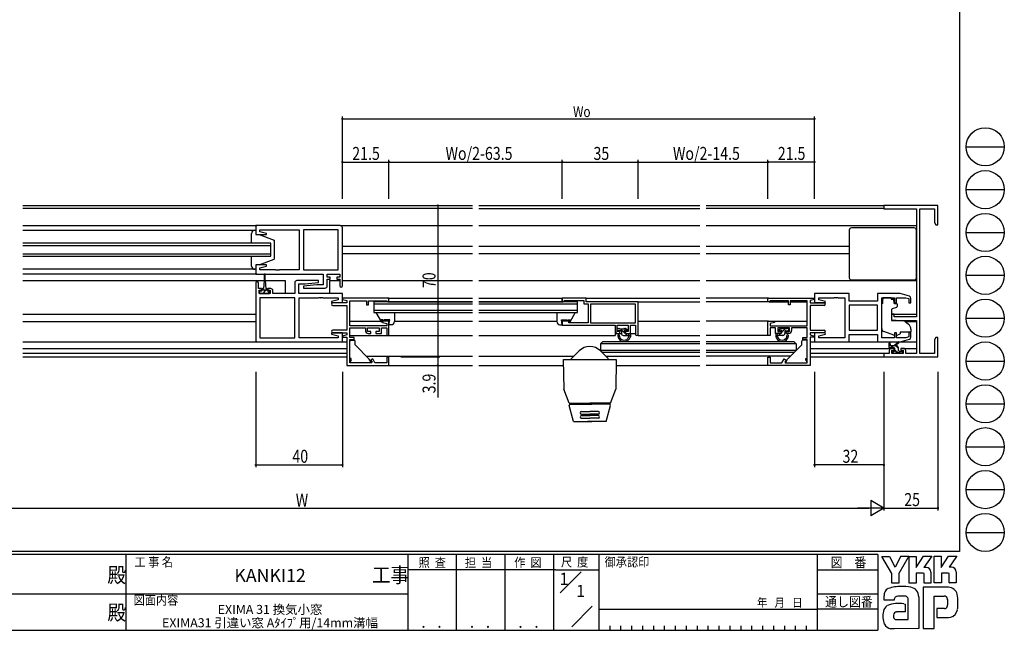
# Model space of a CAD drawing. Extents: x 0 to 793, y 0 to 564.
# Drawn here: x 339 to 793, y 0 to 282 of the extents above; entities that cross this region are included whole.
import ezdxf
from ezdxf.enums import TextEntityAlignment as Align

# ---------------------------------------------------------------- set-up
doc = ezdxf.new("R2010")
doc.units = 0
doc.header["$MEASUREMENT"] = 0
for name, color, linetype in [('USER1', 3, 'CONTINUOUS'), ('YKK_11', 7, 'CONTINUOUS'), ('YKK_12', 2, 'CONTINUOUS'), ('YKK_13', 4, 'CONTINUOUS'), ('YKK_D', 6, 'CONTINUOUS'), ('YKK_ZWAK', 7, 'CONTINUOUS')]:
    doc.layers.add(name, color=color, linetype=linetype)
doc.styles.get("Standard").update_dxf_attribs({"font": 'ROMANS.SHX', "bigfont": 'EXTFONT.SHX'})
doc.styles.add('YKK_OSSTYLE1', font='romans.shx', dxfattribs={"width": 0.9, "bigfont": 'EXTFONT.SHX'})

# ---------------------------------------------------------------- blocks, each defined once
blk = doc.blocks.new('A201')
at = {"layer": 'YKK_ZWAK', "color": 254, "linetype": 'Continuous'}
for p, q in [((571, 410), (571, 35)), ((571, 35), (21, 35)), ((544, 34), (21, 34)), ((296, 34), (296, 9)), ((389, 34), (389, 9)), ((437, 34), (437, 9)), ((452, 34), (452, 9)), ((524, 34), (524, 9)), ((544, 34), (544, 9)), ((548.59, 27.71), (545.31, 33.35)), ((545.31, 33.35), (547.82, 33.35)), ((547.82, 33.35), (549.62, 29.99)), ((551.6, 33.43), (549.77, 29.88)), ((554.19, 33.43), (550.95, 27.7)), ((551.6, 33.43), (554.19, 33.43)), ((554.33, 24.55), (554.33, 33.41)), ((554.33, 33.41), (556.63, 33.41)), ((556.63, 29.77), (559.04, 33.45)), ((556.63, 33.41), (556.63, 29.77)), ((559.04, 33.45), (561.77, 33.45)), ((561.77, 33.45), (559.24, 29.78)), ((562.55, 24.63), (562.55, 33.49)), ((562.55, 33.49), (564.89, 33.49)), ((564.89, 29.78), (567.34, 33.49)), ((564.89, 33.49), (564.89, 29.78)), ((567.34, 33.49), (570.04, 33.49)), ((569.77, 33.02), (567.54, 29.84)), ((570.04, 33.49), (569.77, 33.02)), ((549.62, 29.99), (549.77, 29.88)), ((559.99, 29.78), (559.24, 29.78)), ((568.29, 29.84), (567.54, 29.84)), ((548.59, 24.53), (548.59, 27.71)), ((550.95, 27.7), (550.95, 24.53)), ((558.98, 27.87), (556.7, 27.87)), ((556.7, 27.87), (556.7, 24.55)), ((559.29, 27.75), (558.98, 27.87)), ((559.29, 24.61), (559.29, 27.75)), ((561.53, 28.24), (561.53, 24.61)), ((567.26, 27.89), (564.99, 27.89)), ((564.99, 27.89), (564.99, 24.63)), ((567.57, 27.77), (567.26, 27.89)), ((567.57, 24.65), (567.57, 27.77)), ((569.83, 28.24), (569.83, 24.65)), ((550.95, 24.53), (548.59, 24.53)), ((556.7, 24.55), (554.33, 24.55)), ((559.02, 23.22), (559.02, 9.57)), ((567.3, 23.22), (559.02, 23.22)), ((561.53, 24.61), (559.29, 24.61)), ((564.99, 24.63), (562.55, 24.63)), ((567.57, 24.68), (567.61, 24.65)), ((569.83, 24.65), (567.57, 24.65)), ((524, 21), (544, 21)), ((546.08, 18.95), (546.08, 20.33)), ((553.25, 20.28), (550.61, 20.23)), ((557.51, 20.01), (557.51, 9.59)), ((562.61, 9.57), (562.61, 20.24)), ((562.61, 20.24), (565.93, 20.24)), ((549.41, 18.95), (546.08, 18.95)), ((552.55, 17.73), (553.05, 17.62)), ((553.05, 17.62), (553.05, 15.05)), ((554.02, 12.52), (554.02, 19.47)), ((566.98, 19.17), (566.99, 17.29)), ((452, 16), (524, 16)), ((553.05, 15.05), (550.2, 15.05)), ((566.01, 16.15), (563.48, 16.15)), ((563.48, 16.15), (563.48, 13.2)), ((563.48, 13.2), (567.28, 13.2)), ((567.28, 13.2), (568.06, 13.37)), ((550, 12.52), (554.02, 12.52)), ((553.71, 12.52), (553.96, 12.52)), ((554.02, 12.52), (554.02, 12.52)), ((21, 9), (544, 9)), ((549.41, 9.53), (548.34, 9.53)), ((557.28, 9.55), (549.41, 9.53)), ((557.51, 9.59), (557.28, 9.55)), ((559.02, 9.57), (562.05, 9.57)), ((562.05, 9.57), (562.61, 9.57))]:
    blk.add_line(p, q, dxfattribs=at)
at = {"layer": 'YKK_ZWAK', "color": 8, "linetype": 'Continuous'}
for p, q in [((573.13, 168.56), (585.73, 168.56)), ((573.13, 154.42), (585.73, 154.42)), ((573.13, 140.28), (585.73, 140.28)), ((573.13, 126.14), (585.73, 126.14)), ((573.13, 112), (585.73, 112)), ((573.13, 97.86), (585.73, 97.86)), ((573.13, 83.72), (585.73, 83.72)), ((573.13, 69.58), (585.73, 69.58)), ((573.13, 55.44), (585.73, 55.44)), ((573.13, 41.3), (585.73, 41.3))]:
    blk.add_line(p, q, dxfattribs=at)
at = {"layer": 'YKK_ZWAK', "color": 131, "linetype": 'Continuous'}
for p, q in [((405, 34), (405, 9)), ((421, 34), (421, 9)), ((437.7, 29), (389, 29)), ((437.7, 29), (452, 29)), ((439.26, 21.33), (446.19, 28.25)), ((524, 29), (544, 29)), ((205, 21), (297, 21)), ((297, 21), (389, 21)), ((443.05, 10.18), (449.85, 16.98)), ((544, 16), (524, 16)), ((455.6, 10.5), (455.6, 9)), ((459.2, 10.5), (459.2, 9)), ((462.8, 10.5), (462.8, 9)), ((466.4, 10.5), (466.4, 9)), ((470, 10.5), (470, 9)), ((473.6, 10.5), (473.6, 9)), ((477.2, 10.5), (477.2, 9)), ((480.8, 10.5), (480.8, 9)), ((484.4, 10.5), (484.4, 9)), ((488, 10.5), (488, 9)), ((491.6, 10.5), (491.6, 9)), ((495.2, 10.5), (495.2, 9)), ((498.8, 10.5), (498.8, 9)), ((502.4, 10.5), (502.4, 9)), ((506, 10.5), (506, 9)), ((509.6, 10.5), (509.6, 9)), ((513.2, 10.5), (513.2, 9)), ((516.8, 10.5), (516.8, 9)), ((520.4, 10.5), (520.4, 9))]:
    blk.add_line(p, q, dxfattribs=at)
at = {"layer": 'YKK_ZWAK', "color": 8, "linetype": 'Continuous'}
for centre in [(579.43, 168.56), (579.43, 154.42), (579.43, 140.28), (579.43, 126.14), (579.43, 112), (579.43, 97.86), (579.43, 83.72), (579.43, 69.58), (579.43, 55.44), (579.43, 41.3)]:
    blk.add_circle(centre, 6.3, dxfattribs=at)
at = {"layer": 'YKK_ZWAK', "color": 254, "linetype": 'Continuous'}
for centre, radius, start, end in [((559.99, 28.24), 1.54, 0.0017, 89.996), ((568.29, 28.29), 1.54, 0.0017, 89.996), ((548, 21.1), 1.75, 109.0213, 161.5126), ((551.66, 10.86), 12.63, 89.8916, 109.3085), ((552.03, 8.67), 14.82, 78.7801, 91.4694), ((554.38, 20.07), 3.18, 40.6642, 80.3169), ((567.19, 20.11), 3.1, 14.4457, 87.0875), ((549.69, 20.31), 3.6, 158.4108, 179.7178), ((550.91, 18.99), 1.51, 138.4638, 181.7136), ((550.51, 19.02), 1.21, 85.5055, 126.7804), ((552.9, 19.18), 1.16, 14.7552, 72.4499), ((554.22, 20.08), 3.29, 358.7806, 38.7656), ((566.05, 19.37), 0.878, 16.4312, 96.9166), ((564.38, 18.85), 2.62, 4.9342, 17.0355), ((555.55, 18.15), 14.9, 350.9903, 10.6762), ((548.59, 14.77), 2.79, 121.8271, 169.0847), ((550.8, 8.39), 9.51, 79.381, 112.0583), ((566.01, 17.08), 0.933, 269.9547, 342.9014), ((564.36, 17.54), 2.64, 343.6902, 354.7536), ((553.61, 13.72), 7.92, 168.7637, 199.8008), ((550.84, 13.77), 1.69, 171.082, 216.7192), ((550.21, 14.01), 1.03, 90.3395, 178.0364), ((567.24, 16.32), 3.07, 285.4429, 349.9045), ((548.6, 12.25), 2.73, 207.3144, 263.5946), ((550.18, 13.6), 1.09, 230.9728, 260.7549)]:
    blk.add_arc(centre, radius, start, end, dxfattribs=at)
at = {"layer": 'YKK_ZWAK', "color": 131, "linetype": 'Continuous', "style": 'YKK_OSSTYLE1', "width": 0.9}
for s, height, p in [('工 事 名', 3, (298.87, 30.05)), ('照  査', 3, (392.56, 29.87)), ('担  当', 3, (407.82, 29.87)), ('作  図', 3, (424.09, 29.88)), ('尺  度', 3, (439.51, 30.04)), ('御承認印', 3, (453.91, 30.05)), ('図\u3000番', 3.2, (528.43, 29.81)), ('図面内容', 3, (298.58, 17.47)), ('年   月   日', 2.828, (504.13, 16.74)), ('通し図番', 3.2, (526.63, 16.8)), (' ． ．', 3.5, (392.18, 9.75)), (' ． ．', 3.5, (408.18, 9.75)), (' ． ．', 3.5, (424.18, 9.75))]:
    blk.add_text(s, height=height, dxfattribs=at).set_placement(p)
at = {"layer": 'YKK_ZWAK', "color": 254, "linetype": 'Continuous', "style": 'YKK_OSSTYLE1', "width": 0.9}
for s, p in [('殿', (289.94, 24.75)), ('工事', (377.17, 24.75)), ('殿', (289.94, 12.37))]:
    blk.add_text(s, height=5, dxfattribs=at).set_placement(p)

msp = doc.modelspace()

# ---------------------------------------------------------------- linework, layer by layer
at = {"layer": 'YKK_11', "color": 0, "linetype": 'ByBlock', "ltscale": 0.5}
for p, q in [((762.8, 196.3), (737.8, 196.3)), ((737.8, 196.3), (737.8, 194.67)), ((762.8, 187.3), (762.8, 196.3)), ((737.8, 194.67), (752.8, 194.67)), ((752.8, 194.67), (752.8, 144.8)), ((754.43, 127.93), (754.43, 194.67)), ((754.43, 194.67), (761.17, 194.67)), ((761.17, 194.67), (761.17, 188.39)), ((486.8, 187), (447.8, 187)), ((447.8, 187), (447.8, 182.8)), ((761.17, 188.39), (761.8, 187.3)), ((761.8, 187.3), (762.8, 187.3)), ((447.8, 182.8), (452.76, 182.8)), ((449.73, 185.07), (467.8, 185.07)), ((449.73, 184.15), (449.73, 185.07)), ((452.83, 183.32), (449.73, 184.15)), ((452.76, 182.8), (452.83, 183.32)), ((467.8, 185.07), (467.8, 166.53)), ((469.8, 185.07), (469.8, 166.53)), ((485.87, 185.07), (469.8, 185.07)), ((485.87, 166.53), (485.87, 185.07)), ((485.87, 166.53), (485.87, 185.07)), ((487.8, 159.2), (487.8, 186)), ((452.76, 168.8), (447.8, 168.8)), ((447.8, 168.8), (447.8, 164.6)), ((449.73, 167.45), (452.83, 168.28)), ((452.83, 168.28), (452.76, 168.8)), ((447.8, 164.6), (478.87, 164.6)), ((449.73, 166.53), (449.73, 167.45)), ((456.84, 166.53), (449.73, 166.53)), ((457.03, 166.41), (456.84, 166.53)), ((457.57, 166.41), (457.03, 166.41)), ((457.76, 166.53), (457.57, 166.41)), ((457.84, 166.53), (457.76, 166.53)), ((458.03, 166.41), (457.84, 166.53)), ((458.57, 166.41), (458.03, 166.41)), ((458.76, 166.53), (458.57, 166.41)), ((467.8, 166.53), (458.76, 166.53)), ((469.8, 166.53), (485.87, 166.53)), ((478.87, 164.6), (478.87, 159.6)), ((480.8, 164.6), (486.6, 164.6)), ((480.8, 163.1), (480.8, 164.6)), ((486.6, 164.6), (486.6, 163.1)), ((447.8, 160.5), (447.8, 134.2)), ((449, 157.9), (449, 160.5)), ((465.8, 160.6), (465.8, 155.6)), ((476.78, 161.6), (466.8, 161.6)), ((467.73, 160.1), (470.61, 160.1)), ((467.73, 155.6), (467.73, 160.1)), ((475.99, 159.6), (469.78, 159.06)), ((470.61, 160.1), (476.82, 160.64)), ((478.87, 159.6), (475.99, 159.6)), ((476.82, 160.64), (476.78, 161.6)), ((482.2, 163.1), (480.8, 163.1)), ((480.8, 159.1), (480.8, 162.3)), ((480.8, 162.3), (482.2, 162.3)), ((482.2, 162.3), (482.2, 163.1)), ((485.2, 163.1), (485.2, 162.3)), ((486.6, 163.1), (485.2, 163.1)), ((485.2, 162.3), (486.6, 162.3)), ((486.6, 162.3), (486.6, 159.2)), ((450.4, 157.9), (449, 157.9)), ((449.3, 155.6), (449.3, 157.1)), ((449.3, 157.1), (450.4, 157.1)), ((454.5, 155.6), (449.3, 155.6)), ((450.4, 157.1), (450.4, 157.9)), ((453.4, 157.9), (453.4, 157.1)), ((454.7, 157.9), (453.4, 157.9)), ((453.4, 157.1), (454.5, 157.1)), ((454.5, 157.1), (454.5, 155.6)), ((455.7, 155.6), (455.7, 156.9)), ((465.8, 155.6), (455.7, 155.6)), ((487.8, 155.6), (467.73, 155.6)), ((469.78, 159.06), (469.82, 158.1)), ((469.82, 158.1), (479.8, 158.1)), ((487.8, 151.4), (487.8, 155.6)), ((721.8, 155.6), (705.8, 155.6)), ((705.8, 155.6), (705.8, 151.4)), ((721.8, 152.1), (721.8, 155.6)), ((734.8, 155.6), (734.8, 152.1)), ((745.3, 155.6), (734.8, 155.6)), ((749.59, 154.31), (745.3, 155.6)), ((465.8, 153.67), (449.73, 153.67)), ((449.73, 153.67), (449.73, 135.13)), ((465.8, 135.13), (465.8, 153.67)), ((465.8, 135.13), (465.8, 153.67)), ((467.8, 135.13), (467.8, 153.67)), ((467.8, 153.67), (476.84, 153.67)), ((476.84, 153.67), (477.03, 153.79)), ((477.03, 153.79), (477.57, 153.79)), ((477.57, 153.79), (477.76, 153.67)), ((477.76, 153.67), (477.84, 153.67)), ((477.84, 153.67), (478.03, 153.79)), ((478.03, 153.79), (478.57, 153.79)), ((478.57, 153.79), (478.76, 153.67)), ((478.76, 153.67), (485.87, 153.67)), ((485.87, 152.75), (482.77, 151.92)), ((482.77, 151.92), (482.84, 151.4)), ((482.84, 151.4), (487.8, 151.4)), ((489.8, 151.3), (483.4, 151.3)), ((483.4, 150.1), (489.8, 150.1)), ((485.87, 153.67), (485.87, 152.75)), ((487.84, 153.4), (487.77, 152.88)), ((487.77, 152.88), (489.8, 152.33)), ((509.3, 153.4), (487.84, 153.4)), ((489.8, 152.33), (489.8, 151.3)), ((489.8, 150.1), (489.8, 138.7)), ((491.2, 140.7), (491.2, 152.2)), ((491.2, 152.2), (499, 152.2)), ((499, 152.2), (499, 150.3)), ((499, 150.3), (499.8, 150.3)), ((499.8, 152.2), (508.23, 152.2)), ((499.8, 150.3), (499.8, 152.2)), ((508.23, 152.2), (508.52, 152)), ((508.52, 152), (508.8, 151.8)), ((508.8, 151.8), (509.3, 151.8)), ((509.3, 151.8), (509.3, 153.4)), ((589.3, 153.4), (589.3, 151.8)), ((600.3, 153.4), (589.3, 153.4)), ((589.3, 151.8), (589.8, 151.8)), ((589.8, 151.8), (590.09, 152.05)), ((590.09, 152.05), (590.39, 152.3)), ((590.39, 152.3), (599.2, 152.3)), ((599.2, 152.3), (599.2, 150.8)), ((599.2, 150.8), (601.3, 150.8)), ((600.3, 151.8), (600.3, 153.4)), ((624.3, 151.8), (600.3, 151.8)), ((601.3, 150.8), (601.3, 142)), ((602.4, 150.7), (602.4, 142)), ((623.2, 150.7), (602.4, 150.7)), ((623.2, 150.7), (602.4, 150.7)), ((623.2, 142), (623.2, 150.7)), ((624.3, 136.75), (624.3, 151.8)), ((684.3, 153.4), (705.76, 153.4)), ((684.3, 151.8), (684.3, 153.4)), ((684.8, 151.8), (684.3, 151.8)), ((685.08, 152), (684.8, 151.8)), ((685.37, 152.2), (685.08, 152)), ((693.8, 152.2), (685.37, 152.2)), ((693.8, 150.3), (693.8, 152.2)), ((694.6, 150.3), (693.8, 150.3)), ((702.4, 152.2), (694.6, 152.2)), ((694.6, 152.2), (694.6, 150.3)), ((702.4, 140.7), (702.4, 152.2)), ((705.83, 152.88), (703.8, 152.33)), ((703.8, 152.33), (703.8, 151.3)), ((703.8, 151.3), (710.2, 151.3)), ((703.8, 150.1), (703.8, 138.7)), ((710.2, 150.1), (703.8, 150.1)), ((705.76, 153.4), (705.83, 152.88)), ((705.8, 151.4), (710.76, 151.4)), ((707.73, 152.75), (707.73, 153.67)), ((707.73, 153.67), (714.84, 153.67)), ((710.83, 151.92), (707.73, 152.75)), ((710.76, 151.4), (710.83, 151.92)), ((714.84, 153.67), (715.03, 153.79)), ((715.03, 153.79), (715.57, 153.79)), ((715.57, 153.79), (715.76, 153.67)), ((715.76, 153.67), (715.84, 153.67)), ((715.84, 153.67), (716.03, 153.79)), ((716.03, 153.79), (716.57, 153.79)), ((716.57, 153.79), (716.76, 153.67)), ((716.76, 153.67), (719.8, 153.67)), ((719.8, 153.67), (719.8, 135.13)), ((734.8, 152.1), (721.8, 152.1)), ((721.8, 150.17), (721.8, 138.63)), ((734.87, 150.17), (721.8, 150.17)), ((734.87, 138.63), (734.87, 150.17)), ((736.8, 135.13), (736.8, 153.67)), ((736.8, 153.67), (742.7, 153.67)), ((742.7, 153.67), (742.7, 151.3)), ((742.7, 151.3), (743.7, 151.3)), ((743.7, 153.67), (747.91, 153.67)), ((743.7, 151.3), (743.7, 153.67)), ((747.91, 153.67), (749.3, 153.25)), ((749.3, 153.25), (749.3, 151.3)), ((749.3, 151.3), (750.3, 151.3)), ((750.3, 151.3), (750.3, 153.36)), ((741.3, 146.1), (741.3, 143.49)), ((742.5, 146.1), (741.3, 146.1)), ((742.5, 144.8), (742.5, 146.1)), ((506.34, 142.8), (506.27, 142.28)), ((506.27, 142.28), (508.3, 141.73)), ((509.3, 142.8), (506.34, 142.8)), ((508.3, 141.73), (508.3, 140.7)), ((509.3, 136.2), (509.3, 142.8)), ((589.3, 142.8), (589.3, 140.9)), ((592.3, 142.8), (589.3, 142.8)), ((592.3, 142), (592.3, 142.8)), ((601.3, 142), (592.3, 142)), ((602.4, 142), (623.2, 142)), ((684.3, 136.2), (684.3, 142.8)), ((684.3, 142.8), (687.26, 142.8)), ((687.33, 142.28), (685.3, 141.73)), ((685.3, 141.73), (685.3, 140.7)), ((687.26, 142.8), (687.33, 142.28)), ((741.3, 143.49), (745.8, 143.1)), ((752.8, 144.8), (742.5, 144.8)), ((745.8, 143.1), (752.8, 143.1)), ((752.8, 143.1), (752.8, 127.93)), ((482.84, 137.4), (482.77, 136.88)), ((482.77, 136.88), (485.87, 136.05)), ((487.8, 137.4), (482.84, 137.4)), ((489.8, 138.7), (483.4, 138.7)), ((483.4, 137.5), (489.8, 137.5)), ((489.8, 136.47), (487.77, 135.92)), ((487.8, 133.2), (487.8, 137.4)), ((489.8, 137.5), (489.8, 136.47)), ((508.3, 140.7), (491.2, 140.7)), ((491.2, 135.2), (491.2, 139.7)), ((491.2, 139.7), (498.4, 139.7)), ((498.4, 139.7), (498.4, 138.5)), ((499.4, 138), (499.4, 139.7)), ((499.4, 139.7), (504.8, 139.7)), ((500.9, 138), (499.4, 138)), ((499.7, 137.2), (500.9, 137.2)), ((500.9, 137.2), (500.9, 138)), ((503.2, 138), (503.2, 137.2)), ((504.8, 138), (503.2, 138)), ((503.2, 137.2), (505.8, 137.2)), ((504.8, 139.7), (504.8, 138)), ((505.8, 137.2), (505.8, 139.7)), ((505.8, 139.7), (508.3, 139.7)), ((508.3, 139.7), (508.3, 136.2)), ((589.3, 140.9), (613.7, 140.9)), ((613.7, 140.9), (613.7, 138.5)), ((614.7, 140.9), (619.8, 140.9)), ((614.7, 138), (614.7, 140.9)), ((615.9, 138), (614.7, 138)), ((615, 137.2), (615.9, 137.2)), ((615.9, 137.2), (615.9, 138)), ((618.5, 138), (618.5, 137.2)), ((619.8, 138), (618.5, 138)), ((618.5, 137.2), (620.8, 137.2)), ((619.8, 140.9), (619.8, 138)), ((620.8, 137.2), (620.8, 140.9)), ((620.8, 140.9), (623.2, 140.9)), ((623.2, 140.9), (623.2, 136.75)), ((685.3, 140.7), (702.4, 140.7)), ((685.3, 139.7), (685.3, 136.2)), ((687.8, 139.7), (685.3, 139.7)), ((687.8, 137.2), (687.8, 139.7)), ((690.4, 137.2), (687.8, 137.2)), ((688.8, 139.7), (688.8, 138)), ((694.2, 139.7), (688.8, 139.7)), ((688.8, 138), (690.4, 138)), ((690.4, 138), (690.4, 137.2)), ((692.7, 137.2), (692.7, 138)), ((692.7, 138), (694.2, 138)), ((693.9, 137.2), (692.7, 137.2)), ((694.2, 138), (694.2, 139.7)), ((695.2, 139.7), (695.2, 138.5)), ((702.4, 139.7), (695.2, 139.7)), ((702.4, 135.2), (702.4, 139.7)), ((703.8, 138.7), (710.2, 138.7)), ((703.8, 137.5), (703.8, 136.47)), ((710.2, 137.5), (703.8, 137.5)), ((703.8, 136.47), (705.83, 135.92)), ((705.8, 137.4), (705.8, 133.2)), ((710.76, 137.4), (705.8, 137.4)), ((707.73, 136.05), (710.83, 136.88)), ((710.83, 136.88), (710.76, 137.4)), ((721.8, 138.63), (734.87, 138.63)), ((721.8, 138.63), (734.87, 138.63)), ((721.8, 136.7), (734.8, 136.7)), ((721.8, 133.2), (721.8, 136.7)), ((734.8, 136.7), (734.8, 133.2)), ((742.7, 137.5), (742.7, 135.13)), ((743.7, 137.5), (742.7, 137.5)), ((743.7, 135.13), (743.7, 137.5)), ((750.3, 137.5), (749.3, 137.5)), ((749.3, 137.5), (749.3, 135.55)), ((750.3, 135.44), (750.3, 137.5)), ((448.8, 133.2), (487.8, 133.2)), ((449.73, 135.13), (465.8, 135.13)), ((485.87, 135.13), (467.8, 135.13)), ((485.87, 136.05), (485.87, 135.13)), ((487.77, 135.92), (487.84, 135.4)), ((487.84, 135.4), (489.8, 135.4)), ((489.8, 135.4), (489.8, 122.4)), ((493.2, 135.2), (491.2, 135.2)), ((491.2, 123.6), (491.2, 134.4)), ((491.2, 134.4), (493.2, 134.4)), ((493.2, 134.4), (493.2, 135.2)), ((508.3, 136.2), (509.3, 136.2)), ((685.3, 136.2), (684.3, 136.2)), ((700.4, 135.2), (702.4, 135.2)), ((700.4, 134.4), (700.4, 135.2)), ((702.4, 134.4), (700.4, 134.4)), ((702.4, 123.6), (702.4, 134.4)), ((703.8, 135.4), (703.8, 122.4)), ((705.76, 135.4), (703.8, 135.4)), ((705.83, 135.92), (705.76, 135.4)), ((705.8, 133.2), (721.8, 133.2)), ((707.73, 135.13), (707.73, 136.05)), ((719.8, 135.13), (707.73, 135.13)), ((734.8, 133.2), (745.3, 133.2)), ((742.7, 135.13), (736.8, 135.13)), ((747.91, 135.13), (743.7, 135.13)), ((745.3, 133.2), (749.59, 134.49)), ((749.3, 135.55), (747.91, 135.13)), ((761.8, 135.3), (761.17, 134.21)), ((761.17, 134.21), (761.17, 127.93)), ((762.8, 135.3), (761.8, 135.3)), ((762.8, 131.76), (762.8, 135.3)), ((737.8, 127.93), (737.8, 126.3)), ((740.3, 127.93), (737.8, 127.93)), ((740.3, 129.2), (740.3, 127.93)), ((742.6, 130.2), (741.3, 130.2)), ((741.5, 129.4), (742.6, 129.4)), ((741.5, 127.93), (741.5, 129.4)), ((746.7, 127.93), (741.5, 127.93)), ((742.6, 129.4), (742.6, 130.2)), ((745.6, 130.2), (745.6, 129.4)), ((746.9, 130.2), (745.6, 130.2)), ((745.6, 129.4), (746.7, 129.4)), ((746.7, 129.4), (746.7, 127.93)), ((747.9, 127.93), (747.9, 129.2)), ((752.8, 127.93), (747.9, 127.93)), ((761.17, 127.93), (754.43, 127.93)), ((762.68, 131.58), (762.8, 131.76)), ((762.68, 131.03), (762.68, 131.58)), ((762.8, 130.84), (762.68, 131.03)), ((762.68, 130.58), (762.8, 130.76)), ((762.68, 130.03), (762.68, 130.58)), ((762.8, 129.84), (762.68, 130.03)), ((762.8, 130.76), (762.8, 130.84)), ((762.8, 126.3), (762.8, 129.84)), ((501.31, 123.6), (491.2, 123.6)), ((501.84, 125.35), (500.98, 124.85)), ((500.98, 124.85), (501.5, 123.94)), ((501.5, 123.94), (501.31, 123.6)), ((502.85, 123.6), (501.84, 125.35)), ((508.3, 123.6), (502.85, 123.6)), ((508.3, 126.2), (508.3, 123.6)), ((509.3, 126.2), (508.3, 126.2)), ((509.3, 122.4), (509.3, 126.2)), ((684.3, 122.4), (684.3, 126.2)), ((684.3, 126.2), (685.3, 126.2)), ((685.3, 126.2), (685.3, 123.6)), ((685.3, 123.6), (690.75, 123.6)), ((690.75, 123.6), (691.76, 125.35)), ((691.76, 125.35), (692.62, 124.85)), ((692.62, 124.85), (692.1, 123.94)), ((692.1, 123.94), (692.29, 123.6)), ((692.29, 123.6), (702.4, 123.6)), ((737.8, 126.3), (762.8, 126.3)), ((489.8, 122.4), (509.3, 122.4)), ((703.8, 122.4), (684.3, 122.4))]:
    msp.add_line(p, q, dxfattribs=at)
for centre, radius, start, end in [((486.8, 186), 1, 0, 90), ((448.4, 160.5), 0.6, 360, 180), ((466.8, 160.6), 1, 90, 180), ((487.2, 159.2), 0.6, 180, 0), ((454.7, 156.9), 1, 0, 90), ((479.8, 159.1), 1, 270, 360), ((483.4, 150.7), 0.6, 90, 270), ((710.2, 150.7), 0.6, 270, 90), ((749.3, 153.36), 1, 360, 73.3007), ((483.4, 138.1), 0.6, 90, 270), ((499.7, 138.5), 1.3, 180, 270), ((615, 138.5), 1.3, 180, 270), ((623.75, 136.75), 0.55, 180, 0), ((693.9, 138.5), 1.3, 270, 360), ((710.2, 138.1), 0.6, 270, 90), ((448.8, 134.2), 1, 180, 270), ((749.3, 135.44), 1, 286.6993, 0), ((741.3, 129.2), 1, 90, 180), ((746.9, 129.2), 1, 0, 90)]:
    msp.add_arc(centre, radius, start, end, dxfattribs=at)
at = {"layer": 'YKK_12', "ltscale": 1.5}
for p, q in [((340.3, 196.3), (547.8, 196.3)), ((550.8, 196.3), (652.8, 196.3)), ((655.8, 196.3), (738.1, 196.3)), ((547.8, 194.9), (340.3, 194.9)), ((550.8, 194.9), (652.8, 194.9)), ((737.8, 194.9), (655.8, 194.9)), ((340.3, 187), (448.3, 187)), ((486.8, 187), (547.8, 187)), ((550.8, 187), (652.8, 187)), ((655.8, 187), (752.8, 187)), ((454.8, 178.8), (340.3, 178.8)), ((340.3, 177.8), (454.8, 177.8)), ((454.8, 172.8), (454.8, 178.8)), ((487.8, 177.5), (547.8, 177.5)), ((550.8, 177.5), (652.8, 177.5)), ((655.8, 177.5), (721.8, 177.5)), ((454.8, 173.8), (340.3, 173.8)), ((340.3, 172.8), (454.8, 172.8)), ((487.8, 174.1), (547.8, 174.1)), ((550.8, 174.1), (652.8, 174.1)), ((655.8, 174.1), (721.8, 174.1)), ((448.3, 164.6), (340.3, 164.6)), ((340.3, 161.6), (451.65, 161.6)), ((452.15, 161.6), (461.3, 161.6)), ((461.3, 161.6), (461.3, 155.6)), ((481.8, 161.6), (486.6, 161.6)), ((481.8, 161.6), (481.8, 155.6)), ((487.8, 161.6), (547.8, 161.6)), ((550.8, 161.6), (652.8, 161.6)), ((655.8, 161.6), (752.8, 161.6)), ((502.3, 151.8), (502.3, 146.8)), ((547.8, 151.8), (502.3, 151.8)), ((502.3, 150.8), (547.8, 150.8)), ((508.75, 153.4), (547.8, 153.4)), ((508.75, 151.8), (547.8, 151.8)), ((550.8, 153.4), (589.3, 153.4)), ((596.3, 151.8), (550.8, 151.8)), ((550.8, 151.8), (589.3, 151.8)), ((550.8, 150.8), (596.3, 150.8)), ((589.3, 151.8), (589.3, 153.4)), ((596.3, 146.8), (596.3, 151.8)), ((600.3, 153.4), (652.8, 153.4)), ((600.3, 153.4), (600.3, 153.1)), ((624, 151.8), (652.8, 151.8)), ((684.6, 153.4), (655.8, 153.4)), ((684.6, 151.8), (655.8, 151.8)), ((684.8, 151.8), (693.8, 151.8)), ((694.6, 151.8), (702.4, 151.8)), ((340.3, 146.1), (447.8, 146.1)), ((547.8, 147.8), (502.3, 147.8)), ((502.3, 146.8), (547.8, 146.8)), ((596.3, 147.8), (550.8, 147.8)), ((550.8, 146.8), (596.3, 146.8)), ((741.3, 146.1), (752.8, 146.1)), ((340.3, 142.7), (447.8, 142.7)), ((491.2, 142.8), (505.58, 142.8)), ((506.04, 142.8), (506.6, 142.8)), ((509, 142.8), (509.59, 142.8)), ((511.8, 142.8), (547.8, 142.8)), ((550.8, 142.8), (586.8, 142.8)), ((589.01, 142.8), (589.6, 142.8)), ((624.3, 142.8), (652.8, 142.8)), ((684.6, 142.8), (655.8, 142.8)), ((687, 142.8), (702.4, 142.8)), ((747.68, 142.7), (752.8, 142.7)), ((613.7, 138.5), (613.7, 136.2)), ((613.7, 137.2), (616.6, 137.2)), ((620.5, 137.2), (623.2, 137.2)), ((487.3, 133.2), (489.8, 133.2)), ((491.2, 136.2), (547.8, 136.2)), ((550.8, 136.2), (613.7, 136.2)), ((607.94, 133.3), (606.94, 132.3)), ((652.8, 132.3), (606.94, 132.3)), ((606.94, 132.3), (606.94, 129.3)), ((652.8, 133.3), (607.94, 133.3)), ((624.3, 136.2), (652.8, 136.2)), ((684.79, 136.2), (655.8, 136.2)), ((696.39, 133.3), (655.8, 133.3)), ((697.38, 132.3), (655.8, 132.3)), ((696.38, 133.3), (697.38, 132.3)), ((697.38, 132.3), (697.38, 129.3)), ((703.8, 133.2), (706.3, 133.2)), ((340.3, 130.2), (489.8, 130.2)), ((489.8, 127.93), (340.3, 127.93)), ((652.8, 129.3), (606.94, 129.3)), ((607.94, 128.3), (606.94, 129.3)), ((652.8, 128.3), (607.94, 128.3)), ((697.38, 129.3), (655.8, 129.3)), ((696.38, 128.3), (655.8, 128.3)), ((696.38, 128.3), (697.38, 129.3)), ((703.8, 130.2), (741.3, 130.2)), ((738.1, 127.93), (703.8, 127.93)), ((746.9, 130.2), (752.8, 130.2)), ((340.3, 126.3), (489.8, 126.3)), ((498.92, 126.6), (547.8, 126.6)), ((550.8, 126.6), (594.64, 126.6)), ((609.44, 126.6), (652.8, 126.6)), ((694.68, 126.6), (655.8, 126.6)), ((703.8, 126.3), (738.1, 126.3)), ((509, 122.4), (547.8, 122.4)), ((550.8, 122.4), (589.85, 122.4)), ((614.23, 122.4), (652.8, 122.4)), ((684.6, 122.4), (655.8, 122.4))]:
    msp.add_line(p, q, dxfattribs=at)
at = {"layer": 'YKK_13', "ltscale": 1.5}
for p, q in [((340.3, 184.8), (447.8, 184.8)), ((445.8, 178.8), (445.8, 183.3)), ((447.3, 184.8), (447.8, 184.8)), ((447.8, 184.8), (447.8, 182.8)), ((447.8, 182.8), (449.3, 182.8)), ((449.3, 182.8), (456.3, 180.2)), ((721.8, 184.9), (721.8, 162.9)), ((751.8, 185.9), (722.8, 185.9)), ((752.8, 162.9), (752.8, 184.9)), ((456.3, 180.2), (456.3, 171.4)), ((445.8, 168.3), (445.8, 172.8)), ((447.8, 168.8), (447.8, 166.8)), ((449.3, 168.8), (447.8, 168.8)), ((449.3, 168.8), (456.3, 171.4)), ((447.8, 166.8), (340.3, 166.8)), ((447.8, 166.8), (447.3, 166.8)), ((451.65, 164.35), (451.65, 161.4)), ((452.15, 161.4), (452.15, 164.35)), ((451.65, 161.4), (451.4, 157.9)), ((452.15, 161.4), (452.4, 157.9)), ((722.8, 161.9), (751.8, 161.9)), ((449.6, 156.7), (449.6, 155.6)), ((450.65, 156.7), (449.6, 156.7)), ((449.6, 155.6), (454.2, 155.6)), ((450.65, 156.7), (450.65, 157.5)), ((453.15, 157.2), (450.65, 157.2)), ((451.05, 157.9), (451.4, 157.9)), ((452.4, 157.9), (452.75, 157.9)), ((453.15, 157.5), (453.15, 156.7)), ((454.2, 156.7), (453.15, 156.7)), ((454.2, 155.6), (454.2, 156.7)), ((736.8, 139.44), (736.8, 151)), ((737.4, 151), (736.8, 151)), ((737.4, 153.67), (737.4, 153)), ((741.2, 153.67), (737.4, 153.67)), ((737.4, 152), (737.4, 153)), ((737.4, 151), (737.4, 152)), ((741.2, 153.67), (741.2, 153)), ((741.2, 153), (742.37, 153)), ((742.37, 152), (742.37, 153)), ((742.37, 152), (742.37, 151.3)), ((742.67, 151), (743.6, 151)), ((743.9, 150.7), (743.9, 149.65)), ((503.27, 146.8), (505.79, 142.43)), ((511.8, 146.8), (511.8, 142.6)), ((586.8, 146.8), (586.8, 142.6)), ((595.33, 146.8), (592.81, 142.43)), ((741.3, 148), (741.3, 143.4)), ((743.57, 149.18), (741.57, 148.45)), ((506.65, 143.4), (505.69, 143.4)), ((505.69, 143.4), (506.04, 142.8)), ((505.79, 142.43), (506.04, 142.8)), ((507, 142.8), (506.66, 143.4)), ((509.7, 143.4), (507.12, 143.4)), ((507.12, 143.4), (507.47, 142.8)), ((509.3, 141.2), (509.7, 143.4)), ((510.4, 141.2), (509.3, 141.2)), ((588.2, 141.2), (589.3, 141.2)), ((588.9, 143.4), (591.48, 143.4)), ((589.3, 141.2), (588.9, 143.4)), ((591.48, 143.4), (591.13, 142.8)), ((591.59, 142.8), (591.94, 143.4)), ((591.94, 143.4), (592.91, 143.4)), ((592.91, 143.4), (592.56, 142.8)), ((592.81, 142.43), (592.56, 142.8)), ((741.52, 143.1), (746.9, 143.05)), ((747.54, 142.82), (749.23, 141.4)), ((614.7, 138.7), (614.7, 139.2)), ((615, 139.5), (615.5, 139.5)), ((616.3, 138.4), (615, 138.4)), ((615.7, 139.3), (617.7, 139.3)), ((616.6, 138.1), (616.6, 137.2)), ((617.9, 139.5), (618.5, 139.5)), ((618.2, 137.94), (618.2, 137.5)), ((618.5, 137.2), (620.5, 137.2)), ((619, 138.4), (618.66, 138.4)), ((618.71, 139.41), (619.21, 138.91)), ((620.8, 136.9), (620.8, 135.6)), ((687.89, 136.9), (687.89, 135.6)), ((690.19, 137.2), (688.19, 137.2)), ((689.98, 139.41), (689.48, 138.91)), ((689.69, 138.4), (690.03, 138.4)), ((690.79, 139.5), (690.19, 139.5)), ((690.49, 137.94), (690.49, 137.5)), ((692.99, 139.3), (690.99, 139.3)), ((692.09, 138.1), (692.09, 137.2)), ((692.39, 138.4), (693.69, 138.4)), ((693.69, 139.5), (693.19, 139.5)), ((693.99, 138.7), (693.99, 139.2)), ((742.43, 136.36), (737.79, 138.03)), ((743.99, 136.39), (745.3, 137)), ((750.3, 137.8), (745.3, 137.8)), ((745.3, 137.8), (745.3, 137.5)), ((745.3, 137.5), (745.3, 137)), ((750.3, 139.1), (750.3, 137.8)), ((340.3, 133.2), (448.8, 133.2)), ((340.3, 133.2), (448.8, 133.2)), ((491.2, 125.6), (491.2, 133.6)), ((491.7, 134.1), (493.2, 134.1)), ((493.7, 131.82), (493.7, 133.6)), ((617.6, 136.2), (619.55, 136.2)), ((620, 135.52), (620, 135.73)), ((620.26, 136.2), (620.8, 136.2)), ((688.43, 136.2), (687.89, 136.2)), ((688.69, 135.52), (688.69, 135.73)), ((691.09, 136.2), (689.14, 136.2)), ((699.9, 131.82), (699.9, 133.6)), ((701.9, 134.1), (700.4, 134.1)), ((702.4, 125.6), (702.4, 133.6)), ((721.3, 133.2), (735.3, 133.2)), ((721.3, 133.2), (735.3, 133.2)), ((740.3, 130.73), (740.3, 132.73)), ((740.6, 132.56), (740.8, 131.43)), ((742.2, 131.43), (744.42, 133.11)), ((742.8, 131.43), (744.62, 132.83)), ((745.23, 133.2), (752.8, 133.2)), ((745.23, 133.2), (752.8, 133.2)), ((500.22, 125.3), (493.7, 131.82)), ((693.38, 125.3), (699.9, 131.82)), ((743.5, 131.43), (740.3, 131.43)), ((740.3, 130.73), (740.3, 130.73)), ((742.6, 130.43), (740.6, 130.43)), ((740.9, 131.43), (740.9, 131.43)), ((742.39, 128.02), (741.89, 128.52)), ((742.1, 129.03), (742.44, 129.03)), ((743.2, 127.93), (742.6, 127.93)), ((742.9, 129.49), (742.9, 130.13)), ((745.5, 128.13), (743.4, 128.13)), ((744.5, 129.33), (744.5, 130.43)), ((744.8, 129.03), (746.2, 129.03)), ((746.2, 127.93), (745.7, 127.93)), ((746.5, 128.73), (746.5, 128.23)), ((491.9, 125.6), (491.2, 125.6)), ((491.9, 124.81), (491.2, 123.6)), ((501.2, 123.6), (491.2, 123.6)), ((491.9, 124.81), (491.9, 125.6)), ((501.2, 123.6), (500.22, 125.3)), ((692.4, 123.6), (693.38, 125.3)), ((692.4, 123.6), (702.4, 123.6)), ((701.7, 124.81), (701.7, 125.6)), ((701.7, 125.6), (702.4, 125.6)), ((701.7, 124.81), (702.4, 123.6))]:
    msp.add_line(p, q, dxfattribs=at)
at = {"layer": 'YKK_13'}
for p, q in [((449.89, 156.7), (449.6, 156.41)), ((451.9, 156.47), (451.03, 155.6)), ((452.63, 157.2), (451.9, 156.47)), ((454.2, 156.52), (453.28, 155.6)), ((614.88, 138.43), (614.72, 138.58)), ((619.35, 136.2), (616.25, 139.3)), ((619.25, 138.54), (618.29, 139.5)), ((620.77, 137.02), (620.62, 137.17)), ((689.11, 136.2), (690.11, 137.2)), ((689.39, 138.73), (690.16, 139.5)), ((690.49, 137.59), (692.21, 139.3)), ((691.4, 136.25), (692.04, 136.89)), ((693.55, 138.4), (693.99, 138.84)), ((742.07, 130.43), (741.07, 131.43)), ((744.37, 128.13), (742.9, 129.6)), ((744.5, 130.25), (743.32, 131.43)), ((746.5, 128.25), (745.72, 129.03))]:
    msp.add_line(p, q, dxfattribs=at)
at = {"layer": 'YKK_13', "linetype": 'Continuous', "ltscale": 1.5}
for p, q in [((593.54, 125.5), (597.09, 129.05)), ((607.14, 128.9), (606.99, 129.05)), ((610.54, 125.5), (607.14, 128.9)), ((589.8, 125.1), (590.04, 111.4)), ((589.82, 125.1), (614.25, 125.1)), ((593.54, 125.1), (593.54, 125.5)), ((610.54, 125.1), (610.54, 125.5)), ((614.28, 125.1), (614.04, 111.4)), ((592.54, 104.9), (590.04, 111.4)), ((611.54, 104.9), (614.04, 111.4)), ((592.54, 104.9), (602.04, 104.9)), ((598.04, 104.9), (598.04, 104.4)), ((611.54, 104.9), (602.04, 104.9)), ((606.04, 104.9), (606.04, 104.4)), ((594.54, 96.4), (592.54, 103.9)), ((593.04, 104.4), (603.04, 104.4)), ((598.16, 101.05), (602.04, 101.05)), ((611.04, 104.4), (601.04, 104.4)), ((605.91, 101.05), (602.04, 101.05)), ((609.54, 96.4), (611.54, 103.9)), ((594.54, 96.4), (603.04, 96.4)), ((598.12, 99.17), (602.04, 99.17)), ((598.12, 98), (602.04, 98)), ((598.16, 99.8), (602.04, 99.8)), ((609.54, 96.4), (601.04, 96.4)), ((605.91, 99.8), (602.04, 99.8)), ((605.95, 99.17), (602.04, 99.17)), ((605.95, 98), (602.04, 98))]:
    msp.add_line(p, q, dxfattribs=at)
at = {"layer": 'YKK_13', "ltscale": 1.5}
for centre, radius, start, end in [((447.3, 183.3), 1.5, 90, 180), ((722.8, 184.9), 1, 90, 180), ((751.8, 184.9), 1, 0, 90), ((447.3, 168.3), 1.5, 180, 270), ((451.9, 164.35), 0.25, 0, 180), ((722.8, 162.9), 1, 180, 270), ((751.8, 162.9), 1, 270, 0), ((451.05, 157.5), 0.4, 90, 180), ((452.75, 157.5), 0.4, 0, 90), ((742.67, 151.3), 0.3, 180, 270), ((743.6, 150.7), 0.3, 360, 90), ((741.8, 148), 0.5, 110, 180), ((743.4, 149.65), 0.5, 290, 360), ((510.4, 142.6), 1.4, 270, 0.0006), ((588.2, 142.6), 1.4, 179.9994, 270), ((741.6, 143.4), 0.3, 180, 269.5), ((746.89, 142.05), 1, 50, 89.5), ((747.3, 139.1), 3, 360, 50), ((615, 139.2), 0.3, 90, 180), ((615, 138.7), 0.3, 180, 270), ((615.35, 136.05), 0.45, 331.4844, 188.2803), ((615.5, 139.3), 0.2, 0, 90), ((616.3, 138.1), 0.3, 0, 90), ((617.6, 137.2), 1, 180, 270), ((617.9, 139.3), 0.2, 90, 180), ((618.2, 138.4), 0.25, 33.0557, 236.9443), ((617.9, 137.94), 0.3, 0, 56.9443), ((618.5, 137.5), 0.3, 180, 270), ((618.66, 138.7), 0.3, 213.0557, 270), ((618.5, 139.2), 0.3, 45, 90), ((619, 138.7), 0.3, 270, 45), ((620.01, 136.2), 0.25, 301.7847, 146.9443), ((620.5, 136.9), 0.3, 0, 90), ((688.19, 136.9), 0.3, 90, 180), ((688.68, 136.2), 0.25, 33.0557, 238.2153), ((689.69, 138.7), 0.3, 135, 270), ((690.19, 139.2), 0.3, 90, 135), ((690.03, 138.7), 0.3, 270, 326.9443), ((690.19, 137.5), 0.3, 270, 0), ((690.49, 138.4), 0.25, 303.0557, 146.9443), ((690.79, 137.94), 0.3, 123.0557, 180), ((690.79, 139.3), 0.2, 0, 90), ((691.09, 137.2), 1, 270, 0), ((692.39, 138.1), 0.3, 90, 180), ((693.34, 136.05), 0.45, 351.7197, 208.5156), ((693.19, 139.3), 0.2, 90, 180), ((693.69, 139.2), 0.3, 0, 90), ((693.69, 138.7), 0.3, 270, 0), ((738.3, 139.44), 1.5, 180, 250.1467), ((743.57, 137.3), 1, 277.4069, 295), ((491.7, 133.6), 0.5, 90, 180), ((493.2, 133.6), 0.5, 0, 90), ((617.89, 136.42), 3.02, 188.2803, 344.243), ((616.01, 135.69), 0.3, 151.4844, 201.1287), ((617.89, 136.42), 2.32, 201.1287, 333.4211), ((619.55, 136.5), 0.3, 270, 326.9443), ((619.7, 135.52), 0.3, 333.4211, 0), ((620.3, 135.73), 0.3, 121.7847, 180), ((690.8, 136.42), 3.02, 195.757, 351.7197), ((688.39, 135.73), 0.3, 0, 58.2153), ((688.99, 135.52), 0.3, 180, 206.5789), ((690.8, 136.42), 2.32, 206.5789, 338.8713), ((689.14, 136.5), 0.3, 213.0557, 270), ((692.68, 135.69), 0.3, 338.8713, 28.5156), ((700.4, 133.6), 0.5, 90, 180), ((701.9, 133.6), 0.5, 0, 90), ((740.5, 132.73), 0.2, 300, 180), ((742.77, 137.3), 1, 250.1467, 266.1132), ((744.6, 133.03), 0.2, 275.5829, 155.5829), ((740.6, 130.73), 0.3, 180, 270), ((742.1, 128.73), 0.3, 90, 225), ((742.6, 128.23), 0.3, 225, 270), ((742.44, 128.73), 0.3, 33.0557, 90), ((742.6, 130.13), 0.3, 0, 90), ((742.9, 129.03), 0.25, 213.0557, 56.9443), ((743.2, 129.49), 0.3, 180, 236.9443), ((743.2, 128.13), 0.2, 270, 0), ((743.5, 130.43), 1, 0, 90), ((744.8, 129.33), 0.3, 180, 270), ((745.7, 128.13), 0.2, 180, 270), ((746.2, 128.73), 0.3, 0, 90), ((746.2, 128.23), 0.3, 270, 0)]:
    msp.add_arc(centre, radius, start, end, dxfattribs=at)
at = {"layer": 'YKK_13', "linetype": 'Continuous', "ltscale": 1.5}
for centre, radius, start, end in [((602.04, 124.1), 7, 45, 135), ((593.04, 103.9), 0.5, 90, 180), ((598.16, 100.42), 0.624, 90, 270), ((605.91, 100.42), 0.624, 270, 90), ((611.04, 103.9), 0.5, 0, 90), ((598.12, 98.59), 0.586, 90, 270), ((605.95, 98.59), 0.586, 270, 90)]:
    msp.add_arc(centre, radius, start, end, dxfattribs=at)
at = {"layer": 'YKK_D'}
for p, q in [((487.8, 199.3), (487.8, 237.3)), ((705.8, 199.3), (705.8, 237.3)), ((487.8, 236.3), (705.8, 236.3)), ((487.8, 199.3), (487.8, 217.3)), ((487.8, 216.3), (509.3, 216.3)), ((509.3, 199.3), (509.3, 217.3)), ((509.3, 199.3), (509.3, 217.3)), ((509.3, 216.3), (589.3, 216.3)), ((589.3, 199.3), (589.3, 217.3)), ((589.3, 199.3), (589.3, 217.3)), ((589.3, 216.3), (624.3, 216.3)), ((624.3, 199.3), (624.3, 217.3)), ((624.3, 199.3), (624.3, 217.3)), ((624.3, 216.3), (684.3, 216.3)), ((684.3, 199.3), (684.3, 217.3)), ((684.3, 199.3), (684.3, 217.3)), ((705.8, 216.3), (684.3, 216.3)), ((705.8, 199.3), (705.8, 217.3)), ((514.8, 196.3), (532.8, 196.3)), ((531.8, 196.3), (531.8, 126.3)), ((514.8, 126.3), (532.8, 126.3)), ((514.8, 126.3), (532.8, 126.3)), ((531.8, 126.3), (531.8, 122.4)), ((447.8, 119.4), (447.8, 75.4)), ((487.8, 119.4), (487.8, 75.4)), ((514.8, 122.4), (532.8, 122.4)), ((531.8, 122.4), (531.8, 107.5)), ((705.8, 119.4), (705.8, 75.4)), ((737.8, 119.4), (737.8, 55.4)), ((737.8, 119.4), (737.8, 75.4)), ((737.8, 119.4), (737.8, 55.4)), ((762.8, 119.4), (762.8, 55.4)), ((447.8, 76.4), (487.8, 76.4)), ((737.8, 76.4), (705.8, 76.4)), ((737.8, 56.4), (731.74, 59.9)), ((731.74, 59.9), (731.74, 52.9)), ((204.8, 56.4), (730.8, 56.4)), ((737.8, 56.4), (725.68, 56.4)), ((737.8, 56.4), (731.74, 52.9)), ((737.8, 56.4), (762.8, 56.4))]:
    msp.add_line(p, q, dxfattribs=at)
at = {"layer": 'YKK_D', "linetype": 'ByBlock', "const_width": 0.85}
for points in [[(487.91, 236.3, 1), (487.69, 236.3, 1)], [(705.69, 236.3, 1), (705.91, 236.3, 1)], [(487.91, 216.3, 1), (487.69, 216.3, 1)], [(509.19, 216.3, 1), (509.4, 216.3, 1)], [(509.4, 216.3, 1), (509.19, 216.3, 1)], [(589.19, 216.3, 1), (589.4, 216.3, 1)], [(589.4, 216.3, 1), (589.19, 216.3, 1)], [(624.4, 216.3, 1), (624.19, 216.3, 1)], [(624.19, 216.3, 1), (624.4, 216.3, 1)], [(684.19, 216.3, 1), (684.41, 216.3, 1)], [(684.41, 216.3, 1), (684.19, 216.3, 1)], [(705.69, 216.3, 1), (705.91, 216.3, 1)], [(531.8, 196.19, 1), (531.8, 196.41, 1)], [(531.8, 126.41, 1), (531.8, 126.19, 1)], [(531.8, 126.19, 1), (531.8, 126.41, 1)], [(531.8, 122.51, 1), (531.8, 122.29, 1)], [(447.91, 76.4, 1), (447.69, 76.4, 1)], [(487.69, 76.4, 1), (487.91, 76.4, 1)], [(705.91, 76.4, 1), (705.69, 76.4, 1)], [(737.69, 76.4, 1), (737.91, 76.4, 1)], [(762.69, 56.4, 1), (762.91, 56.4, 1)]]:
    msp.add_lwpolyline(points, format="xyb", close=True, dxfattribs=at)

# ---------------------------------------------------------------- block references
at = {"layer": 'YKK_ZWAK', "xscale": 1.4, "yscale": 1.4, "zscale": 1.4}
msp.add_blockref('A201', (-26.6, -12.6), dxfattribs=at)

# ---------------------------------------------------------------- texts
at = {"layer": 'USER1', "color": 3}
msp.add_text('KANKI12', height=6, dxfattribs=at).set_placement((454.41, 24.58), align=Align.MIDDLE)
msp.add_text('1', height=5.6, dxfattribs=at).set_placement((588, 21))
for s, height, p in [('1', 5.6, (597.8, 18.2)), ('EXIMA 31 換気小窓', 4.2, (454.38, 9.65)), ('EXIMA31 引違い窓 Aﾀｲﾌﾟ用/14mm溝幅', 4.2, (454.38, 3.48))]:
    msp.add_text(s, height=height, dxfattribs=at).set_placement(p, align=Align.MIDDLE_CENTER)
at = {"layer": 'YKK_D', "width": 0.8}
for s, height, p in [('Wo', 5, (594.29, 237.1)), ('21.5', 6, (492.35, 217.3)), ('Wo/2-63.5', 6, (535.42, 217.31)), ('35', 6, (603.73, 217.3)), ('Wo/2-14.5', 6, (640.42, 217.31)), ('21.5', 6, (688.85, 217.3)), ('40', 6, (464.71, 77.4)), ('32', 6, (718.72, 77.4)), ('W', 6, (466.26, 57.2)), ('25', 6, (747.22, 57.4))]:
    msp.add_text(s, height=height, dxfattribs=at).set_placement(p)
for s, p in [('70', (530.8, 158.11)), ('3.9', (530.8, 109.47))]:
    msp.add_text(s, height=6, rotation=90, dxfattribs=at).set_placement(p)

doc.saveas('drawing.dxf')
